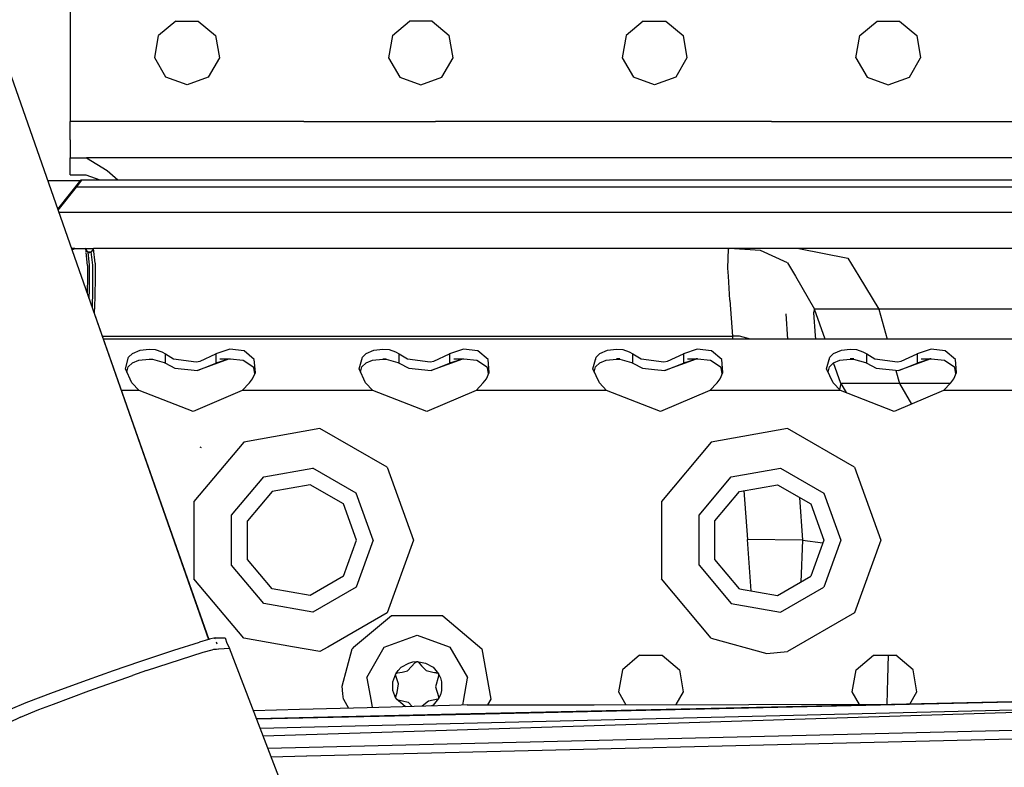
# Model space of a CAD drawing. Units: millimetres. Extents: x 977 to 8610, y -1577 to 1776.
# Drawn here: x 2812 to 2946, y 1032 to 1134 of the extents above; entities that cross this region are included whole.
import ezdxf

# ---------------------------------------------------------------- set-up
doc = ezdxf.new("R2010")
doc.units = ezdxf.units.MM
doc.layers.add('TFR-TRI', color=7, linetype='CONTINUOUS', true_color=0xffffff)

msp = doc.modelspace()

# ---------------------------------------------------------------- linework, layer by layer
at = {"layer": 'TFR-TRI', "color": 18, "linetype": 'CONTINUOUS'}
for p, q in [((2797.436524, 1163.639753), (2820.057373, 1099.162702)), ((2797.436524, 1163.639753), (2820.061768, 1099.162702)), ((2797.436524, 1163.639753), (2820.057373, 1099.162702)), ((2818.548828, 1149.858991), (2818.548828, 1120.359235)), ((2833.009766, 1134.087751), (2830.651612, 1132.109235)), ((2833.009766, 1134.087751), (2836.087891, 1134.087751)), ((2836.087891, 1134.087751), (2838.445801, 1132.109235)), ((2862.651612, 1132.109235), (2865.009522, 1134.087751)), ((2868.087891, 1134.087751), (2865.009522, 1134.087751)), ((2868.087891, 1134.087751), (2870.446045, 1132.109235)), ((2897.009766, 1134.087751), (2894.651612, 1132.109235)), ((2897.009766, 1134.087751), (2900.087891, 1134.087751)), ((2900.087891, 1134.087751), (2902.445801, 1132.109235)), ((2926.651612, 1132.109235), (2929.009766, 1134.087751)), ((2929.009766, 1134.087751), (2932.087891, 1134.087751)), ((2932.087891, 1134.087751), (2934.445801, 1132.109235)), ((2830.117188, 1129.077741), (2830.651612, 1132.109235)), ((2838.445801, 1132.109235), (2838.980469, 1129.077741)), ((2862.651612, 1132.109235), (2862.116944, 1129.077741)), ((2870.980469, 1129.077741), (2870.446045, 1132.109235)), ((2894.651612, 1132.109235), (2894.116944, 1129.077741)), ((2902.445801, 1132.109235), (2902.980225, 1129.077741)), ((2926.117188, 1129.077741), (2926.651612, 1132.109235)), ((2934.445801, 1132.109235), (2934.980469, 1129.077741)), ((2831.65625, 1126.411969), (2830.117188, 1129.077741)), ((2838.980469, 1129.077741), (2837.441162, 1126.411969)), ((2862.116944, 1129.077741), (2863.65625, 1126.411969)), ((2869.441162, 1126.411969), (2870.980469, 1129.077741)), ((2894.116944, 1129.077741), (2895.656006, 1126.411969)), ((2902.980225, 1129.077741), (2901.441407, 1126.411969)), ((2926.117188, 1129.077741), (2927.65625, 1126.411969)), ((2933.441407, 1126.411969), (2934.980469, 1129.077741)), ((2834.548828, 1125.359235), (2831.65625, 1126.411969)), ((2837.441162, 1126.411969), (2834.548828, 1125.359235)), ((2863.65625, 1126.411969), (2866.548828, 1125.359235)), ((2866.548828, 1125.359235), (2869.441162, 1126.411969)), ((2898.548828, 1125.359235), (2895.656006, 1126.411969)), ((2901.441407, 1126.411969), (2898.548828, 1125.359235)), ((2927.65625, 1126.411969), (2930.548584, 1125.359235)), ((2930.548584, 1125.359235), (2933.441407, 1126.411969)), ((2818.548828, 1117.858991), (2818.548828, 1120.359235)), ((2832.548828, 1120.359235), (2818.548828, 1120.359235)), ((2832.548828, 1120.359235), (2818.548828, 1120.359235)), ((2850.548828, 1120.359235), (2832.548828, 1120.359235)), ((2850.548828, 1120.359235), (2832.548828, 1120.359235)), ((2850.548828, 1120.359235), (2868.548828, 1120.359235)), ((2850.548828, 1120.359235), (2868.548828, 1120.359235)), ((2882.548828, 1120.359235), (2868.548828, 1120.359235)), ((2882.548828, 1120.359235), (2868.548828, 1120.359235)), ((2914.548828, 1120.359235), (2882.548828, 1120.359235)), ((2914.548828, 1120.359235), (2882.548828, 1120.359235)), ((2914.548828, 1120.359235), (2932.548828, 1120.359235)), ((2914.548828, 1120.359235), (2932.548828, 1120.359235)), ((2932.548828, 1120.359235), (2960.548584, 1120.359235)), ((2932.548828, 1120.359235), (2960.548584, 1120.359235)), ((2818.548828, 1117.858991), (2818.548828, 1116.028913)), ((2818.548828, 1116.028913), (2818.548828, 1115.359235)), ((2818.643067, 1115.359235), (2818.548828, 1115.359235)), ((2818.548828, 1114.828229), (2818.548828, 1115.359235)), ((2818.548828, 1115.359235), (2818.643067, 1115.359235)), ((2818.548828, 1113.059186), (2818.548828, 1114.828229)), ((2818.643067, 1115.359235), (2820.789307, 1115.359235)), ((2820.789307, 1115.359235), (2823.623535, 1113.624616)), ((2820.789307, 1115.359235), (2823.623535, 1113.624616)), ((3584.308106, 1115.359235), (2820.789307, 1115.359235)), ((2823.623535, 1113.624616), (2825.069825, 1112.37486)), ((2823.623535, 1113.624616), (2825.069825, 1112.37486)), ((2820.057862, 1112.253766), (2815.468018, 1112.253766)), ((2816.84375, 1108.332868), (2820.057617, 1112.37486)), ((2818.548828, 1113.059186), (2819.78711, 1113.059186)), ((2819.387696, 1111.375104), (2819.996582, 1112.15611)), ((2819.387696, 1111.375104), (2819.996582, 1112.15611)), ((2819.78711, 1113.059186), (2820.70752, 1113.059186)), ((2819.996582, 1112.15611), (2820.150391, 1112.37486)), ((2819.996582, 1112.15611), (2820.150391, 1112.37486)), ((2820.057617, 1112.37486), (2820.149903, 1112.37486)), ((2820.149903, 1112.37486), (2820.150391, 1112.37486)), ((2820.149903, 1112.37486), (2820.150391, 1112.37486)), ((2820.149903, 1112.37486), (3201.06836, 1112.37486)), ((2820.70752, 1113.059186), (2822.623291, 1112.37486)), ((2816.88208, 1108.223737), (2819.387696, 1111.375104)), ((2816.88208, 1108.223737), (2819.387696, 1111.375104)), ((3201.068116, 1111.375104), (2819.387696, 1111.375104)), ((3201.068116, 1111.375104), (2819.387696, 1111.375104)), ((2816.974121, 1107.961774), (3201.068116, 1107.961774)), ((2816.974121, 1107.961774), (3201.068116, 1107.961774)), ((2818.728272, 1102.962506), (2821.752442, 1102.963239)), ((2819.199219, 1102.956647), (2818.730225, 1102.956647)), ((2818.972168, 1102.858014), (2818.789795, 1102.786969)), ((2818.793946, 1102.775251), (2818.972168, 1102.858014)), ((2818.972168, 1102.858014), (2818.796631, 1102.767682)), ((2819.199219, 1102.956647), (2818.972168, 1102.858014)), ((2820.670166, 1102.956647), (2818.972168, 1102.858014)), ((2820.670166, 1102.956647), (2818.972168, 1102.858014)), ((2818.988526, 1102.858747), (2819.199219, 1102.956647)), ((2819.199219, 1102.956647), (2820.670166, 1102.956647)), ((2820.713623, 1102.534772), (2820.670166, 1102.956647)), ((2820.797852, 1102.758161), (2820.670166, 1102.956647)), ((2820.713623, 1102.534772), (2820.670166, 1102.956647)), ((2820.925537, 1102.559186), (2820.797852, 1102.758161)), ((2821.58252, 1102.748883), (2821.412598, 1102.535016)), ((2821.58252, 1102.748883), (2821.412598, 1102.535016)), ((2821.752442, 1102.963239), (2821.58252, 1102.748883)), ((2821.752442, 1102.963239), (2821.58252, 1102.748883)), ((2821.960938, 1100.961286), (2821.752442, 1102.963239)), ((2821.960938, 1100.961286), (2821.752442, 1102.963239)), ((2865.26416, 1102.963239), (2821.752442, 1102.963239)), ((2908.775879, 1102.963239), (2865.26416, 1102.963239)), ((2908.592774, 1100.285016), (2908.681397, 1102.93443)), ((2908.592774, 1100.285016), (2908.681397, 1102.93443)), ((2908.681397, 1102.93443), (2908.775879, 1102.963239)), ((2908.681397, 1102.93443), (2908.775879, 1102.963239)), ((2913.047364, 1102.681501), (2908.775879, 1102.963239)), ((2913.535645, 1102.962506), (2908.775879, 1102.963239)), ((2913.047364, 1102.681501), (2908.775879, 1102.963239)), ((2916.751709, 1101.012067), (2913.047364, 1102.681501)), ((2916.751709, 1101.012067), (2913.047364, 1102.681501)), ((2918.29541, 1102.962018), (2913.535645, 1102.962506)), ((2925.355713, 1102.962018), (2918.29541, 1102.962018)), ((2918.29541, 1102.962018), (2925.020752, 1101.660016)), ((2918.29541, 1102.962018), (2925.020752, 1101.660016)), ((2943.694825, 1102.962018), (2925.355713, 1102.962018)), ((2949.496582, 1102.962018), (2943.694825, 1102.962018)), ((2820.908203, 1100.657575), (2820.724854, 1102.428571)), ((2820.908203, 1100.657575), (2820.724854, 1102.428571)), ((2820.925537, 1102.559186), (2820.928467, 1102.534772)), ((2820.925537, 1102.559186), (2820.928467, 1102.534772)), ((2820.925537, 1102.559186), (2821.074463, 1102.452985)), ((2820.941407, 1102.428571), (2821.14917, 1100.722028)), ((2820.941407, 1102.428571), (2821.14917, 1100.722028)), ((2820.959717, 1102.534772), (2821.412598, 1102.535016)), ((2820.959717, 1102.534772), (2821.412598, 1102.535016)), ((2821.064942, 1102.455671), (2821.069825, 1102.45445)), ((2821.2417, 1102.428571), (2821.064942, 1102.455671)), ((2821.069825, 1102.45445), (2821.072022, 1102.453717)), ((2821.072022, 1102.453717), (2821.073242, 1102.453229)), ((2821.073242, 1102.453229), (2821.074463, 1102.452985)), ((2821.09961, 1102.428571), (2821.2417, 1102.428571)), ((2821.2417, 1102.428571), (2821.299561, 1102.44737)), ((2821.2417, 1102.428571), (2821.299561, 1102.44737)), ((2821.412598, 1102.535016), (2821.299561, 1102.44737)), ((2821.412598, 1102.535016), (2821.299561, 1102.44737)), ((2821.640137, 1100.70445), (2821.412598, 1102.535016)), ((2821.640137, 1100.70445), (2821.412598, 1102.535016)), ((2925.020752, 1101.660016), (2926.536621, 1099.161725)), ((2925.020752, 1101.660016), (2926.536621, 1099.161725)), ((2820.908203, 1100.657575), (2820.89795, 1099.162946)), ((2820.908203, 1100.657575), (2820.89795, 1099.162946)), ((2821.14917, 1100.722028), (2821.155518, 1100.011335)), ((2821.14917, 1100.722028), (2821.155518, 1100.011335)), ((2821.155518, 1100.011335), (2821.150147, 1099.162946)), ((2821.155518, 1100.011335), (2821.150147, 1099.162946)), ((2821.638428, 1099.162946), (2821.640137, 1100.70445)), ((2821.638428, 1099.162946), (2821.640137, 1100.70445)), ((2821.960938, 1100.961286), (2821.957276, 1099.670026)), ((2821.960938, 1100.961286), (2821.957276, 1099.670026)), ((2908.657715, 1099.162946), (2908.592774, 1100.285016)), ((2908.657715, 1099.162946), (2908.592774, 1100.285016)), ((2916.751709, 1101.012067), (2917.830567, 1099.161969)), ((2916.751709, 1101.012067), (2917.830567, 1099.161969)), ((2820.057373, 1099.162702), (2837.49878, 1049.449811)), ((2820.057373, 1099.162702), (2837.49878, 1049.449811)), ((2820.061768, 1099.162702), (2837.505371, 1049.451764)), ((2820.89795, 1099.162946), (2820.882325, 1096.824079)), ((2820.89795, 1099.162946), (2820.882325, 1096.824079)), ((2821.150147, 1099.162946), (2821.138428, 1097.314557)), ((2821.150147, 1099.162946), (2821.138428, 1097.314557)), ((2821.636231, 1097.295758), (2821.638428, 1099.162946)), ((2821.636231, 1097.295758), (2821.638428, 1099.162946)), ((2821.948975, 1099.161725), (2821.900635, 1096.245221)), ((2821.948975, 1099.161725), (2821.900635, 1096.245221)), ((2821.957276, 1099.670026), (2821.948975, 1099.162946)), ((2821.957276, 1099.670026), (2821.948975, 1099.162946)), ((2908.845459, 1095.914411), (2908.657715, 1099.161725)), ((2908.845459, 1095.914411), (2908.657715, 1099.161725)), ((2917.830567, 1099.161725), (2920.46045, 1094.65196)), ((2917.830567, 1099.161725), (2920.46045, 1094.65196)), ((2926.536621, 1099.161725), (2929.273682, 1094.651471)), ((2926.536621, 1099.161725), (2929.273682, 1094.651471)), ((2821.138428, 1097.314557), (2821.114991, 1096.16026)), ((2821.138428, 1097.314557), (2821.114991, 1096.16026)), ((2821.587403, 1094.815046), (2821.636231, 1097.295758)), ((2821.587403, 1094.815046), (2821.636231, 1097.295758)), ((2821.900635, 1096.245221), (2821.849854, 1094.06651)), ((2821.900635, 1096.245221), (2821.849854, 1094.06651)), ((2908.845459, 1095.914411), (2909.204346, 1090.962995)), ((2908.845459, 1095.914411), (2909.204346, 1090.962995)), ((2920.46045, 1094.65196), (2920.325196, 1094.140485)), ((2920.46045, 1094.65196), (2920.325196, 1094.140485)), ((2924.867188, 1094.65196), (2920.46045, 1094.65196)), ((2921.91211, 1090.551374), (2920.46045, 1094.65196)), ((2921.91211, 1090.551374), (2920.46045, 1094.65196)), ((2924.867188, 1094.65196), (2920.46045, 1094.65196)), ((2929.273682, 1094.651471), (2924.867188, 1094.65196)), ((2929.273682, 1094.651471), (2924.867188, 1094.65196)), ((2929.273682, 1094.651471), (2930.413819, 1090.551374)), ((2930.11792, 1094.651471), (2929.273682, 1094.651471)), ((2929.273682, 1094.651471), (2930.413819, 1090.551374)), ((2930.11792, 1094.651471), (2929.273682, 1094.651471)), ((2933.676026, 1094.651471), (2930.11792, 1094.651471)), ((2933.676026, 1094.651471), (2930.11792, 1094.651471)), ((2943.462403, 1094.651471), (2933.676026, 1094.651471)), ((2943.462403, 1094.651471), (2933.676026, 1094.651471)), ((2949.519776, 1094.651471), (2943.462403, 1094.651471)), ((2949.519776, 1094.651471), (2943.462403, 1094.651471)), ((2916.804688, 1090.551374), (2916.576905, 1094.017926)), ((2916.804688, 1090.551374), (2916.576905, 1094.017926)), ((2920.325196, 1094.140485), (2920.557373, 1091.061872)), ((2920.325196, 1094.140485), (2920.557373, 1091.061872)), ((2822.938721, 1090.962995), (2893.969239, 1090.962995)), ((2822.938721, 1090.962995), (2893.969239, 1090.962995)), ((2894.381104, 1090.551374), (2823.083252, 1090.551374)), ((2893.969239, 1090.962995), (2909.204346, 1090.962995)), ((2893.969239, 1090.962995), (2909.204346, 1090.962995)), ((3586.046875, 1090.551374), (2894.381104, 1090.551374)), ((2910.193848, 1090.959577), (2909.204346, 1090.962995)), ((2909.204346, 1090.962995), (2909.234864, 1090.551374)), ((2910.193848, 1090.959577), (2909.204346, 1090.962995)), ((2909.204346, 1090.962995), (2909.234864, 1090.551374)), ((2911.703614, 1090.551374), (2910.193848, 1090.959577)), ((2911.703614, 1090.551374), (2910.193848, 1090.959577)), ((2920.557373, 1091.061872), (2920.598633, 1090.551374)), ((2920.557373, 1091.061872), (2920.598633, 1090.551374)), ((2828.125, 1089.064557), (2829.346924, 1089.2086)), ((2828.125, 1089.064557), (2829.346924, 1089.2086)), ((2829.346924, 1089.2086), (2830.19751, 1089.123883)), ((2829.346924, 1089.2086), (2830.19751, 1089.123883)), ((2860.125, 1089.064557), (2861.346924, 1089.2086)), ((2860.125, 1089.064557), (2861.346924, 1089.2086)), ((2861.346924, 1089.2086), (2862.197754, 1089.123883)), ((2861.346924, 1089.2086), (2862.197754, 1089.123883)), ((2892.125, 1089.064557), (2893.34668, 1089.2086)), ((2892.125, 1089.064557), (2893.34668, 1089.2086)), ((2893.34668, 1089.2086), (2894.19751, 1089.123883)), ((2893.34668, 1089.2086), (2894.19751, 1089.123883)), ((2924.124756, 1089.064557), (2925.346924, 1089.2086)), ((2924.124756, 1089.064557), (2925.346924, 1089.2086)), ((2925.346924, 1089.2086), (2926.19751, 1089.123883)), ((2925.346924, 1089.2086), (2926.19751, 1089.123883)), ((2826.104981, 1086.478131), (2826.549073, 1088.105817)), ((2826.104981, 1086.478131), (2826.549073, 1088.105817)), ((2826.549073, 1088.105817), (2827.06958, 1088.594587)), ((2826.549073, 1088.105817), (2827.06958, 1088.594587)), ((2827.06958, 1088.594587), (2828.125, 1089.064557)), ((2827.06958, 1088.594587), (2828.125, 1089.064557)), ((2830.19751, 1089.123883), (2831.085205, 1088.841413)), ((2830.19751, 1089.123883), (2831.085205, 1088.841413)), ((2831.085205, 1088.841413), (2831.594239, 1088.537213)), ((2831.085205, 1088.841413), (2831.594239, 1088.537213)), ((2831.594239, 1088.537213), (2832.705323, 1087.88609)), ((2831.594239, 1087.255963), (2831.594239, 1088.537213)), ((2831.594239, 1088.537213), (2832.705323, 1087.88609)), ((2831.594239, 1087.255963), (2831.594239, 1088.537213)), ((2832.705323, 1087.88609), (2835.81128, 1087.439557)), ((2832.705323, 1087.88609), (2835.81128, 1087.439557)), ((2836.318848, 1087.53111), (2838.499756, 1088.537213)), ((2836.318848, 1087.53111), (2838.499756, 1088.537213)), ((2840.402588, 1089.192731), (2838.499756, 1088.537213)), ((2840.402588, 1089.192731), (2838.499756, 1088.537213)), ((2838.499756, 1088.537213), (2838.499756, 1087.255963)), ((2838.499756, 1088.537213), (2838.499756, 1087.255963)), ((2842.353028, 1088.943219), (2840.402588, 1089.192731)), ((2842.353028, 1088.943219), (2840.402588, 1089.192731)), ((2843.751465, 1087.785016), (2842.353028, 1088.943219)), ((2843.751465, 1087.785016), (2842.353028, 1088.943219)), ((2858.104981, 1086.478131), (2858.549073, 1088.105817)), ((2858.104981, 1086.478131), (2858.549073, 1088.105817)), ((2858.549073, 1088.105817), (2859.069336, 1088.594587)), ((2858.549073, 1088.105817), (2859.069336, 1088.594587)), ((2859.069336, 1088.594587), (2860.125, 1089.064557)), ((2859.069336, 1088.594587), (2860.125, 1089.064557)), ((2862.197754, 1089.123883), (2863.085205, 1088.841413)), ((2862.197754, 1089.123883), (2863.085205, 1088.841413)), ((2863.085205, 1088.841413), (2863.594239, 1088.537213)), ((2863.085205, 1088.841413), (2863.594239, 1088.537213)), ((2863.594239, 1088.537213), (2864.705078, 1087.88609)), ((2863.594239, 1087.255963), (2863.594239, 1088.537213)), ((2863.594239, 1088.537213), (2864.705078, 1087.88609)), ((2863.594239, 1087.255963), (2863.594239, 1088.537213)), ((2864.705078, 1087.88609), (2867.811524, 1087.439557)), ((2864.705078, 1087.88609), (2867.811524, 1087.439557)), ((2868.318848, 1087.53111), (2870.499756, 1088.537213)), ((2868.318848, 1087.53111), (2870.499756, 1088.537213)), ((2872.402344, 1089.192731), (2870.499756, 1088.537213)), ((2872.402344, 1089.192731), (2870.499756, 1088.537213)), ((2870.499756, 1088.537213), (2870.499756, 1087.255963)), ((2870.499756, 1088.537213), (2870.499756, 1087.255963)), ((2874.353028, 1088.943219), (2872.402344, 1089.192731)), ((2874.353028, 1088.943219), (2872.402344, 1089.192731)), ((2875.751465, 1087.785016), (2874.353028, 1088.943219)), ((2875.751465, 1087.785016), (2874.353028, 1088.943219)), ((2890.104737, 1086.478131), (2890.549317, 1088.105817)), ((2890.104737, 1086.478131), (2890.549317, 1088.105817)), ((2890.549317, 1088.105817), (2891.069336, 1088.594587)), ((2890.549317, 1088.105817), (2891.069336, 1088.594587)), ((2891.069336, 1088.594587), (2892.125, 1089.064557)), ((2891.069336, 1088.594587), (2892.125, 1089.064557)), ((2894.19751, 1089.123883), (2895.08545, 1088.841413)), ((2894.19751, 1089.123883), (2895.08545, 1088.841413)), ((2895.08545, 1088.841413), (2895.593994, 1088.537213)), ((2895.08545, 1088.841413), (2895.593994, 1088.537213)), ((2895.593994, 1087.255963), (2895.593994, 1088.537213)), ((2895.593994, 1088.537213), (2896.705323, 1087.88609)), ((2895.593994, 1088.537213), (2896.705323, 1087.88609)), ((2895.593994, 1087.255963), (2895.593994, 1088.537213)), ((2896.705323, 1087.88609), (2899.81128, 1087.439557)), ((2896.705323, 1087.88609), (2899.81128, 1087.439557)), ((2900.318848, 1087.53111), (2902.499756, 1088.537213)), ((2900.318848, 1087.53111), (2902.499756, 1088.537213)), ((2904.402344, 1089.192731), (2902.499756, 1088.537213)), ((2904.402344, 1089.192731), (2902.499756, 1088.537213)), ((2902.499756, 1088.537213), (2902.499756, 1087.255963)), ((2902.499756, 1088.537213), (2902.499756, 1087.255963)), ((2904.434082, 1087.85069), (2904.245362, 1087.85069)), ((2906.352783, 1088.943219), (2904.402344, 1089.192731)), ((2906.352783, 1088.943219), (2904.402344, 1089.192731)), ((2907.751221, 1087.785016), (2906.352783, 1088.943219)), ((2907.751221, 1087.785016), (2906.352783, 1088.943219)), ((2922.104737, 1086.478131), (2922.549073, 1088.105817)), ((2922.104737, 1086.478131), (2922.549073, 1088.105817)), ((2922.536621, 1087.858258), (2922.48169, 1087.858258)), ((2922.536866, 1087.861432), (2922.482422, 1087.861432)), ((2922.549073, 1088.105817), (2923.06958, 1088.594587)), ((2922.549073, 1088.105817), (2923.06958, 1088.594587)), ((2923.06958, 1088.594587), (2924.124756, 1089.064557)), ((2923.06958, 1088.594587), (2924.124756, 1089.064557)), ((2925.818116, 1087.863385), (2925.341553, 1087.863141)), ((2925.817139, 1087.860212), (2925.341553, 1087.859967)), ((2926.19751, 1089.123883), (2927.08545, 1088.841413)), ((2926.19751, 1089.123883), (2927.08545, 1088.841413)), ((2927.08545, 1088.841413), (2927.594239, 1088.537213)), ((2927.08545, 1088.841413), (2927.594239, 1088.537213)), ((2927.594239, 1087.255963), (2927.594239, 1088.537213)), ((2927.594239, 1087.255963), (2927.594239, 1088.537213)), ((2927.594239, 1088.537213), (2928.705323, 1087.88609)), ((2927.594239, 1088.537213), (2928.705323, 1087.88609)), ((2928.705323, 1087.88609), (2931.81128, 1087.439557)), ((2928.705323, 1087.88609), (2931.81128, 1087.439557)), ((2932.318848, 1087.53111), (2934.499756, 1088.537213)), ((2932.318848, 1087.53111), (2934.499756, 1088.537213)), ((2936.402588, 1089.192731), (2934.499756, 1088.537213)), ((2936.402588, 1089.192731), (2934.499756, 1088.537213)), ((2934.499756, 1088.537213), (2934.499756, 1087.255963)), ((2934.499756, 1088.537213), (2934.499756, 1087.255963)), ((2936.433838, 1087.866559), (2936.247071, 1087.866315)), ((2936.433594, 1087.869489), (2936.247559, 1087.869489)), ((2938.352783, 1088.943219), (2936.402588, 1089.192731)), ((2938.352783, 1088.943219), (2936.402588, 1089.192731)), ((2939.751465, 1087.785016), (2938.352783, 1088.943219)), ((2939.751465, 1087.785016), (2938.352783, 1088.943219)), ((2826.302002, 1086.05235), (2826.481446, 1086.775006)), ((2826.481446, 1086.775006), (2827.071533, 1087.30821)), ((2827.071533, 1087.30821), (2827.925537, 1087.661725)), ((2827.925537, 1087.661725), (2829.341309, 1087.82359)), ((2829.341309, 1087.82359), (2829.800293, 1087.803327)), ((2829.800293, 1087.803327), (2831.40918, 1087.369001)), ((2831.40918, 1087.369001), (2831.594239, 1087.255963)), ((2831.594239, 1087.255963), (2832.887696, 1086.581159)), ((2832.887696, 1086.581159), (2835.973389, 1086.249372)), ((2835.81128, 1087.439557), (2836.318848, 1087.53111)), ((2835.81128, 1087.439557), (2836.318848, 1087.53111)), ((2840.239258, 1087.798444), (2835.973389, 1086.249372)), ((2835.973389, 1086.249372), (2838.499756, 1087.255963)), ((2835.973389, 1086.249372), (2838.499756, 1087.255963)), ((2840.239258, 1087.798444), (2838.499756, 1087.255963)), ((2840.239258, 1087.798444), (2838.499756, 1087.255963)), ((2840.471924, 1087.809674), (2839.042969, 1087.808698)), ((2840.435059, 1087.813092), (2839.045899, 1087.811872)), ((2840.435059, 1087.813092), (2840.239258, 1087.798444)), ((2842.232422, 1087.644391), (2840.435059, 1087.813092)), ((2843.675049, 1086.685163), (2842.232422, 1087.644391)), ((2843.813233, 1085.798444), (2843.675049, 1086.685163)), ((2843.901367, 1086.002057), (2843.751465, 1087.785016)), ((2843.901367, 1086.002057), (2843.751465, 1087.785016)), ((2858.302002, 1086.052594), (2858.481446, 1086.775006)), ((2858.534424, 1087.820417), (2858.471436, 1087.820417)), ((2858.534668, 1087.823835), (2858.472168, 1087.823835)), ((2858.481446, 1086.775006), (2859.071533, 1087.30821)), ((2859.071533, 1087.30821), (2859.925537, 1087.661725)), ((2859.925537, 1087.661725), (2861.341553, 1087.82359)), ((2861.805908, 1087.82237), (2861.327637, 1087.821881)), ((2861.806885, 1087.825788), (2861.341553, 1087.825544)), ((2861.341553, 1087.82359), (2861.800293, 1087.803327)), ((2861.800293, 1087.803327), (2863.40918, 1087.369001)), ((2863.40918, 1087.369001), (2863.594239, 1087.255963)), ((2863.594239, 1087.255963), (2864.887696, 1086.581159)), ((2864.887696, 1086.581159), (2867.973145, 1086.249372)), ((2867.811524, 1087.439557), (2868.318848, 1087.53111)), ((2867.811524, 1087.439557), (2868.318848, 1087.53111)), ((2872.239258, 1087.798444), (2867.973145, 1086.249372)), ((2867.973145, 1086.249372), (2870.499756, 1087.255963)), ((2867.973145, 1086.249372), (2870.499756, 1087.255963)), ((2872.239258, 1087.798444), (2870.499756, 1087.255963)), ((2872.239258, 1087.798444), (2870.499756, 1087.255963)), ((2872.434326, 1087.828473), (2871.061524, 1087.827741)), ((2872.434326, 1087.831891), (2871.064942, 1087.831159)), ((2872.434815, 1087.813092), (2872.239258, 1087.798444)), ((2874.232666, 1087.644391), (2872.434815, 1087.813092)), ((2875.675049, 1086.685163), (2874.232666, 1087.644391)), ((2875.813233, 1085.798444), (2875.675049, 1086.685163)), ((2875.901367, 1086.002057), (2875.751465, 1087.785016)), ((2875.901367, 1086.002057), (2875.751465, 1087.785016)), ((2890.302246, 1086.052106), (2890.481446, 1086.775006)), ((2890.535645, 1087.83946), (2890.476319, 1087.839215)), ((2890.535889, 1087.842633), (2890.477295, 1087.842633)), ((2890.481446, 1086.775006), (2891.071533, 1087.30821)), ((2891.071533, 1087.30821), (2891.925537, 1087.661725)), ((2891.925537, 1087.661725), (2893.341309, 1087.82359)), ((2893.78711, 1087.844587), (2893.341309, 1087.844342)), ((2893.787842, 1087.841169), (2893.341309, 1087.840924)), ((2893.341309, 1087.82359), (2893.800049, 1087.803327)), ((2893.800049, 1087.803327), (2895.409424, 1087.369001)), ((2895.409424, 1087.369001), (2895.593994, 1087.255963)), ((2895.593994, 1087.255963), (2896.887696, 1086.581159)), ((2896.887696, 1086.581159), (2898.527588, 1086.404889)), ((2899.81128, 1087.439557), (2900.318848, 1087.53111)), ((2899.81128, 1087.439557), (2900.318848, 1087.53111)), ((2904.239014, 1087.798444), (2899.973389, 1086.249372)), ((2899.973389, 1086.249372), (2902.499756, 1087.255963)), ((2899.973389, 1086.249372), (2902.499756, 1087.255963)), ((2904.239014, 1087.798444), (2902.499756, 1087.255963)), ((2904.239014, 1087.798444), (2902.499756, 1087.255963)), ((2904.465576, 1087.810163), (2903.043701, 1087.80943)), ((2904.435059, 1087.813092), (2903.045899, 1087.811872)), ((2904.435059, 1087.813092), (2904.239014, 1087.798444)), ((2904.434082, 1087.847516), (2904.244873, 1087.847272)), ((2906.232422, 1087.644391), (2904.435059, 1087.813092)), ((2907.675049, 1086.685163), (2906.232422, 1087.644391)), ((2907.813233, 1085.7982), (2907.675049, 1086.685163)), ((2907.901367, 1086.002057), (2907.751221, 1087.785016)), ((2907.901367, 1086.002057), (2907.751221, 1087.785016)), ((2922.302002, 1086.052106), (2922.481446, 1086.775006)), ((2922.534912, 1087.821881), (2922.47168, 1087.821881)), ((2922.534912, 1087.824811), (2922.472412, 1087.824811)), ((2922.481446, 1086.775006), (2923.071533, 1087.30821)), ((2924.053223, 1084.503034), (2923.062744, 1087.300397)), ((2924.053223, 1084.503034), (2923.062744, 1087.300397)), ((2923.071533, 1087.30821), (2923.925537, 1087.661725)), ((2923.925537, 1087.661725), (2925.341309, 1087.82359)), ((2925.807129, 1087.826764), (2925.341309, 1087.826764)), ((2925.806397, 1087.824079), (2925.341309, 1087.823835)), ((2925.341309, 1087.82359), (2925.800049, 1087.803327)), ((2925.800049, 1087.803327), (2927.40918, 1087.369001)), ((2927.40918, 1087.369001), (2927.594239, 1087.255963)), ((2927.594239, 1087.255963), (2928.887451, 1086.581159)), ((2928.887451, 1086.581159), (2931.973389, 1086.249372)), ((2931.81128, 1087.439557), (2932.318848, 1087.53111)), ((2931.81128, 1087.439557), (2932.318848, 1087.53111)), ((2936.239258, 1087.798444), (2931.973389, 1086.249372)), ((2931.973389, 1086.249372), (2934.499756, 1087.255963)), ((2931.973389, 1086.249372), (2934.499756, 1087.255963)), ((2936.239258, 1087.798444), (2934.499756, 1087.255963)), ((2936.239258, 1087.798444), (2934.499756, 1087.255963)), ((2936.434571, 1087.830915), (2935.063721, 1087.830182)), ((2936.434326, 1087.8336), (2935.066407, 1087.832868)), ((2936.435059, 1087.813092), (2936.239258, 1087.798444)), ((2938.232422, 1087.644391), (2936.435059, 1087.813092)), ((2939.675049, 1086.685163), (2938.232422, 1087.644391)), ((2939.813233, 1085.7982), (2939.675049, 1086.685163)), ((2939.901612, 1086.002057), (2939.751465, 1087.785016)), ((2939.901612, 1086.002057), (2939.751465, 1087.785016)), ((2826.990235, 1084.565778), (2826.104981, 1086.478131)), ((2843.521729, 1085.125348), (2843.901367, 1086.002057)), ((2858.990479, 1084.565778), (2858.104981, 1086.478131)), ((2875.521729, 1085.125348), (2875.901367, 1086.002057)), ((2890.990479, 1084.565778), (2890.104737, 1086.478131)), ((2898.527588, 1086.404889), (2899.973389, 1086.249372)), ((2907.521729, 1085.125348), (2907.901367, 1086.002057)), ((2922.990235, 1084.565778), (2922.104737, 1086.478131)), ((2931.599121, 1086.289655), (2932.095948, 1084.502546)), ((2931.599121, 1086.289655), (2932.095948, 1084.502546)), ((2939.521485, 1085.125348), (2939.901612, 1086.002057)), ((2827.988282, 1083.551374), (2826.990235, 1084.565778)), ((2842.105713, 1083.551374), (2843.10376, 1084.565778)), ((2843.10376, 1084.565778), (2843.521729, 1085.125348)), ((2859.988526, 1083.551374), (2858.990479, 1084.565778)), ((2874.105713, 1083.551374), (2875.103516, 1084.565778)), ((2875.103516, 1084.565778), (2875.521729, 1085.125348)), ((2891.988526, 1083.551374), (2890.990479, 1084.565778)), ((2906.105469, 1083.551374), (2907.103516, 1084.565778)), ((2907.103516, 1084.565778), (2907.521729, 1085.125348)), ((2923.988282, 1083.551374), (2922.990235, 1084.565778)), ((2924.053223, 1084.503034), (2923.876953, 1083.664655)), ((2924.053223, 1084.503034), (2923.876953, 1083.664655)), ((2928.073975, 1084.503034), (2924.053223, 1084.503034)), ((2924.053223, 1084.503034), (2924.786133, 1083.239118)), ((2928.073975, 1084.503034), (2924.053223, 1084.503034)), ((2924.053223, 1084.503034), (2924.786133, 1083.239118)), ((2932.095948, 1084.502546), (2928.073975, 1084.503034)), ((2932.095948, 1084.502546), (2928.073975, 1084.503034)), ((2932.841553, 1084.502546), (2932.095948, 1084.502546)), ((2932.095948, 1084.502546), (2933.740235, 1081.682965)), ((2932.841553, 1084.502546), (2932.095948, 1084.502546)), ((2932.095948, 1084.502546), (2933.740235, 1081.682965)), ((2936.589112, 1084.502546), (2932.841553, 1084.502546)), ((2936.589112, 1084.502546), (2932.841553, 1084.502546)), ((2939.04126, 1084.502546), (2936.589112, 1084.502546)), ((2939.04126, 1084.502546), (2936.589112, 1084.502546)), ((2938.105713, 1083.551374), (2939.103516, 1084.565778)), ((2939.103516, 1084.565778), (2939.521485, 1085.125348)), ((2827.988282, 1083.551374), (2825.539551, 1083.551374)), ((2827.988282, 1083.551374), (2825.539551, 1083.551374)), ((2835.360596, 1080.664655), (2827.988282, 1083.551374)), ((2842.105713, 1083.551374), (2835.360596, 1080.664655)), ((2859.988526, 1083.551374), (2842.105713, 1083.551374)), ((2859.988526, 1083.551374), (2842.105713, 1083.551374)), ((2867.36084, 1080.664655), (2859.988526, 1083.551374)), ((2874.105713, 1083.551374), (2867.36084, 1080.664655)), ((2891.988526, 1083.551374), (2874.105713, 1083.551374)), ((2891.988526, 1083.551374), (2874.105713, 1083.551374)), ((2899.36084, 1080.664655), (2891.988526, 1083.551374)), ((2906.105469, 1083.551374), (2899.36084, 1080.664655)), ((2923.988282, 1083.551374), (2906.105469, 1083.551374)), ((2923.988282, 1083.551374), (2906.105469, 1083.551374)), ((2931.360596, 1080.664655), (2923.988282, 1083.551374)), ((2938.105713, 1083.551374), (2931.360596, 1080.664655)), ((2955.988526, 1083.551374), (2938.105713, 1083.551374)), ((2955.988526, 1083.551374), (2938.105713, 1083.551374)), ((2852.738526, 1078.315778), (2842.297119, 1076.474713)), ((2852.738526, 1078.315778), (2842.297119, 1076.474713)), ((2861.920655, 1073.014508), (2852.738526, 1078.315778)), ((2861.920655, 1073.014508), (2852.738526, 1078.315778)), ((2916.738526, 1078.315778), (2906.296875, 1076.474713)), ((2916.738526, 1078.315778), (2906.296875, 1076.474713)), ((2925.920655, 1073.014508), (2916.738526, 1078.315778)), ((2925.920655, 1073.014508), (2916.738526, 1078.315778)), ((2842.297119, 1076.474713), (2835.481934, 1068.352643)), ((2842.297119, 1076.474713), (2835.481934, 1068.352643)), ((2836.525147, 1075.702008), (2836.347412, 1075.780622)), ((2906.296875, 1076.474713), (2899.48169, 1068.352643)), ((2906.296875, 1076.474713), (2899.48169, 1068.352643)), ((2840.650147, 1066.47154), (2845.046875, 1071.711774)), ((2840.650147, 1066.47154), (2845.046875, 1071.711774)), ((2845.046875, 1071.711774), (2851.783448, 1072.899518)), ((2845.046875, 1071.711774), (2851.783448, 1072.899518)), ((2857.70752, 1069.479352), (2851.783448, 1072.899518)), ((2857.70752, 1069.479352), (2851.783448, 1072.899518)), ((2861.920655, 1073.014508), (2865.546875, 1063.051374)), ((2861.920655, 1073.014508), (2865.546875, 1063.051374)), ((2904.650391, 1066.47154), (2909.047119, 1071.711774)), ((2904.650391, 1066.47154), (2909.047119, 1071.711774)), ((2909.047119, 1071.711774), (2915.783203, 1072.899518)), ((2909.047119, 1071.711774), (2915.783203, 1072.899518)), ((2915.783203, 1072.899518), (2921.707276, 1069.479352)), ((2915.783203, 1072.899518), (2921.707276, 1069.479352)), ((2925.920655, 1073.014508), (2929.547119, 1063.051374)), ((2925.920655, 1073.014508), (2929.547119, 1063.051374)), ((2851.384033, 1070.634381), (2846.197022, 1069.719831)), ((2855.945557, 1068.000837), (2851.384033, 1070.634381)), ((2910.197022, 1069.719831), (2915.384033, 1070.634381)), ((2915.384033, 1070.634381), (2919.945557, 1068.000837)), ((2846.197022, 1069.719831), (2842.811524, 1065.684919)), ((2860.047119, 1063.051374), (2857.70752, 1069.479352)), ((2860.047119, 1063.051374), (2857.70752, 1069.479352)), ((2906.81128, 1065.684919), (2910.197022, 1069.719831)), ((2910.773926, 1069.821637), (2911.269532, 1063.144147)), ((2910.773926, 1069.821637), (2911.269532, 1063.144147)), ((2921.707276, 1069.479352), (2924.046875, 1063.051374)), ((2921.707276, 1069.479352), (2924.046875, 1063.051374)), ((2835.481934, 1068.352643), (2835.481934, 1057.750104)), ((2835.481934, 1068.352643), (2835.481934, 1057.750104)), ((2857.747071, 1063.051374), (2855.945557, 1068.000837)), ((2899.48169, 1068.352643), (2899.48169, 1057.750104)), ((2899.48169, 1068.352643), (2899.48169, 1057.750104)), ((2918.381592, 1068.903669), (2918.810059, 1063.062604)), ((2918.381592, 1068.903669), (2918.810059, 1063.062604)), ((2919.945557, 1068.000837), (2921.746826, 1063.051374)), ((2840.650147, 1059.630963), (2840.650147, 1066.47154)), ((2840.650147, 1059.630963), (2840.650147, 1066.47154)), ((2904.650391, 1059.630963), (2904.650391, 1066.47154)), ((2904.650391, 1059.630963), (2904.650391, 1066.47154)), ((2842.811524, 1060.417829), (2842.811524, 1065.684919)), ((2906.81128, 1060.417829), (2906.81128, 1065.684919)), ((2855.945557, 1058.101911), (2857.747071, 1063.051374)), ((2860.047119, 1063.051374), (2857.70752, 1056.623395)), ((2860.047119, 1063.051374), (2857.70752, 1056.623395)), ((2865.546875, 1063.051374), (2861.920655, 1053.088239)), ((2865.546875, 1063.051374), (2861.920655, 1053.088239)), ((2911.792481, 1056.101667), (2911.269532, 1063.144147)), ((2918.810059, 1063.062604), (2911.269532, 1063.144147)), ((2911.792481, 1056.101667), (2911.269532, 1063.144147)), ((2918.810059, 1063.062604), (2911.269532, 1063.144147)), ((2918.810059, 1063.062604), (2918.573975, 1057.310163)), ((2918.810059, 1063.062604), (2918.573975, 1057.310163)), ((2918.810059, 1063.062604), (2921.605957, 1062.663922)), ((2918.810059, 1063.062604), (2921.605957, 1062.663922)), ((2921.746826, 1063.051374), (2919.945557, 1058.101911)), ((2924.046875, 1063.051374), (2921.707276, 1056.623395)), ((2924.046875, 1063.051374), (2921.707276, 1056.623395)), ((2929.547119, 1063.051374), (2925.920655, 1053.088239)), ((2929.547119, 1063.051374), (2925.920655, 1053.088239)), ((2845.046875, 1054.390973), (2840.650147, 1059.630963)), ((2845.046875, 1054.390973), (2840.650147, 1059.630963)), ((2846.197022, 1056.382917), (2842.811524, 1060.417829)), ((2904.650391, 1059.630963), (2909.047119, 1054.390973)), ((2904.650391, 1059.630963), (2909.047119, 1054.390973)), ((2910.197022, 1056.382917), (2906.81128, 1060.417829)), ((2842.297119, 1049.628034), (2835.481934, 1057.750104)), ((2842.297119, 1049.628034), (2835.481934, 1057.750104)), ((2855.945557, 1058.101911), (2851.384033, 1055.468366)), ((2906.296875, 1049.628034), (2899.48169, 1057.750104)), ((2906.296875, 1049.628034), (2899.48169, 1057.750104)), ((2915.384033, 1055.468366), (2919.945557, 1058.101911)), ((2851.384033, 1055.468366), (2846.197022, 1056.382917)), ((2857.70752, 1056.623395), (2851.783448, 1053.203229)), ((2857.70752, 1056.623395), (2851.783448, 1053.203229)), ((2910.197022, 1056.382917), (2915.384033, 1055.468366)), ((2915.783203, 1053.203229), (2921.707276, 1056.623395)), ((2915.783203, 1053.203229), (2921.707276, 1056.623395)), ((2851.783448, 1053.203229), (2845.046875, 1054.390973)), ((2851.783448, 1053.203229), (2845.046875, 1054.390973)), ((2909.047119, 1054.390973), (2915.783203, 1053.203229)), ((2909.047119, 1054.390973), (2915.783203, 1053.203229)), ((2861.920655, 1053.088239), (2853.826172, 1048.414655)), ((2861.920655, 1053.088239), (2853.826172, 1048.414655)), ((2925.920655, 1053.088239), (2916.738526, 1047.786725)), ((2925.920655, 1053.088239), (2916.738526, 1047.786725)), ((2862.541504, 1052.68321), (2857.353516, 1048.330182)), ((2869.552735, 1052.68321), (2862.541504, 1052.68321)), ((2869.552735, 1052.68321), (2874.923584, 1048.176374)), ((2832.714844, 1047.976178), (2836.256104, 1049.094587)), ((2837.49878, 1049.449811), (2836.256104, 1049.094587)), ((2837.626465, 1049.486432), (2837.505371, 1049.451764)), ((2838.394532, 1049.659528), (2837.626465, 1049.486432)), ((2838.365479, 1049.556256), (2838.404053, 1049.612409)), ((2838.394532, 1049.659528), (2839.75293, 1049.687604)), ((2838.421875, 1049.561628), (2838.404053, 1049.612409)), ((2838.682617, 1048.813092), (2838.583252, 1049.098737)), ((2839.75293, 1049.687604), (2839.992676, 1048.955671)), ((2839.992676, 1048.955671), (2840.364014, 1048.26402)), ((2848.972657, 1048.451032), (2842.297119, 1049.628034)), ((2848.972657, 1048.451032), (2842.297119, 1049.628034)), ((2861.548828, 1048.411969), (2866.047119, 1050.049176)), ((2861.548828, 1048.411969), (2866.047119, 1050.049176)), ((2866.047119, 1050.049176), (2870.434326, 1048.452253)), ((2866.047119, 1050.049176), (2870.434326, 1048.452253)), ((2906.296875, 1049.628034), (2913.921875, 1047.551862)), ((2906.296875, 1049.628034), (2913.921875, 1047.551862)), ((2828.06128, 1046.420026), (2832.714844, 1047.976178)), ((2829.014893, 1045.202008), (2836.759033, 1047.696637)), ((2829.014893, 1045.202008), (2836.759033, 1047.696637)), ((2836.759033, 1047.696637), (2837.989502, 1048.050885)), ((2836.759033, 1047.696637), (2837.989502, 1048.050885)), ((2837.996094, 1048.052838), (2838.205811, 1048.113385)), ((2837.996094, 1048.052838), (2838.205811, 1048.113385)), ((2838.205811, 1048.113385), (2838.56543, 1048.138288)), ((2838.205811, 1048.113385), (2838.56543, 1048.138288)), ((2838.566407, 1048.138532), (2838.845703, 1048.157819)), ((2838.566407, 1048.138532), (2838.845703, 1048.157819)), ((2838.909424, 1048.162458), (2840.364014, 1048.26402)), ((2838.909424, 1048.162458), (2840.364014, 1048.26402)), ((2847.468994, 1029.686872), (2840.364014, 1048.26402)), ((2852.738526, 1047.786725), (2848.983643, 1048.449079)), ((2852.738526, 1047.786725), (2848.983643, 1048.449079)), ((2853.818848, 1048.410749), (2852.738526, 1047.786725)), ((2853.818848, 1048.410749), (2852.738526, 1047.786725)), ((2855.797119, 1043.051374), (2857.170166, 1048.176374)), ((2857.349854, 1048.327008), (2857.170166, 1048.176374)), ((2859.155518, 1044.266462), (2861.548828, 1048.411969)), ((2859.155518, 1044.266462), (2861.548828, 1048.411969)), ((2870.434571, 1048.452253), (2870.545166, 1048.411969)), ((2870.434571, 1048.452253), (2870.545166, 1048.411969)), ((2870.545166, 1048.411969), (2872.938477, 1044.266462)), ((2870.545166, 1048.411969), (2872.938477, 1044.266462)), ((2874.923584, 1048.176374), (2876.141358, 1041.271588)), ((2913.921875, 1047.551862), (2916.738526, 1047.786725)), ((2913.921875, 1047.551862), (2916.738526, 1047.786725)), ((2824.496338, 1045.188825), (2828.06128, 1046.420026)), ((2863.873291, 1045.64195), (2864.890381, 1046.229108)), ((2863.873291, 1045.64195), (2864.890381, 1046.229108)), ((2864.709229, 1045.170026), (2865.792237, 1046.280378)), ((2864.890381, 1046.229108), (2865.459717, 1046.38194)), ((2864.890381, 1046.229108), (2865.459717, 1046.38194)), ((2865.459717, 1046.38194), (2866.047119, 1046.43321)), ((2865.459717, 1046.38194), (2866.047119, 1046.43321)), ((2865.792237, 1046.280378), (2866.01709, 1046.429059)), ((2866.01709, 1046.429059), (2866.047119, 1046.431256)), ((2866.01709, 1046.429059), (2866.187012, 1046.380963)), ((2866.01709, 1046.429059), (2866.187012, 1046.380963)), ((2866.047119, 1046.43321), (2867.203614, 1046.229108)), ((2866.047119, 1046.43321), (2867.203614, 1046.229108)), ((2866.047119, 1046.431256), (2866.101563, 1046.4232)), ((2866.047119, 1046.431256), (2866.101563, 1046.4232)), ((2866.101563, 1046.4232), (2866.144043, 1046.40611)), ((2866.101563, 1046.4232), (2866.144043, 1046.40611)), ((2866.144043, 1046.40611), (2866.187012, 1046.380963)), ((2866.187012, 1046.380963), (2866.640869, 1045.852887)), ((2867.203614, 1046.229108), (2868.220703, 1045.64195)), ((2867.203614, 1046.229108), (2868.220703, 1045.64195)), ((2896.508057, 1047.279889), (2894.149903, 1045.301374)), ((2896.508057, 1047.279889), (2899.586182, 1047.279889)), ((2899.586182, 1047.279889), (2901.944092, 1045.301374)), ((2926.149658, 1045.301374), (2928.508057, 1047.279889)), ((2928.508057, 1047.279889), (2931.585938, 1047.279889)), ((2930.516846, 1047.279889), (2930.4292, 1044.079694)), ((2930.516846, 1047.279889), (2930.4292, 1044.079694)), ((2933.944336, 1045.301374), (2931.585938, 1047.279889)), ((2820.902832, 1043.918561), (2824.496338, 1045.188825)), ((2829.014893, 1045.202008), (2827.059326, 1044.532819)), ((2829.014893, 1045.202008), (2827.059326, 1044.532819)), ((2862.716309, 1043.638532), (2863.118164, 1044.742292)), ((2862.716309, 1043.638532), (2863.118164, 1044.742292)), ((2863.093018, 1044.600934), (2863.136475, 1044.765485)), ((2863.118164, 1044.742292), (2863.456543, 1045.225202)), ((2863.118164, 1044.742292), (2863.456543, 1045.225202)), ((2863.355713, 1044.880475), (2863.136475, 1044.765485)), ((2863.355713, 1044.880475), (2863.136475, 1044.765485)), ((2863.136475, 1044.765485), (2863.225586, 1044.833356)), ((2863.225586, 1044.833356), (2863.355713, 1044.880475)), ((2863.355713, 1044.880475), (2863.98584, 1044.97569)), ((2863.456543, 1045.225202), (2863.873291, 1045.64195)), ((2863.456543, 1045.225202), (2863.873291, 1045.64195)), ((2863.98584, 1044.97569), (2864.709229, 1045.170026)), ((2866.640869, 1045.852887), (2867.296875, 1045.216413)), ((2867.296875, 1045.216413), (2868.17627, 1044.966169)), ((2868.17627, 1044.966169), (2868.568116, 1044.914655)), ((2868.17627, 1044.966169), (2868.860352, 1044.837262)), ((2868.17627, 1044.966169), (2868.860352, 1044.837262)), ((2868.220703, 1045.64195), (2868.97583, 1044.742292)), ((2868.220703, 1045.64195), (2868.97583, 1044.742292)), ((2868.568116, 1044.914655), (2868.860352, 1044.837262)), ((2868.860352, 1044.837262), (2868.987061, 1044.714215)), ((2868.860352, 1044.837262), (2868.987061, 1044.714215)), ((2868.860352, 1044.837262), (2868.939942, 1044.784528)), ((2868.939942, 1044.784528), (2868.987061, 1044.714215)), ((2868.987061, 1044.714215), (2868.970703, 1044.445172)), ((2868.97583, 1044.742292), (2869.224854, 1044.207868)), ((2868.97583, 1044.742292), (2869.224854, 1044.207868)), ((2894.149903, 1045.301374), (2893.615479, 1042.269879)), ((2901.944092, 1045.301374), (2902.47876, 1042.269879)), ((2925.615235, 1042.269879), (2926.149658, 1045.301374)), ((2934.47876, 1042.269879), (2933.944336, 1045.301374)), ((2816.241944, 1042.22276), (2820.902832, 1043.918561)), ((2821.089844, 1042.416608), (2827.059326, 1044.532819)), ((2821.089844, 1042.416608), (2827.059326, 1044.532819)), ((2859.155518, 1044.266462), (2859.176026, 1044.150739)), ((2859.155518, 1044.266462), (2859.176026, 1044.150739)), ((2859.176026, 1044.150739), (2859.734131, 1040.9857)), ((2859.176026, 1044.150739), (2859.734131, 1040.9857)), ((2862.716309, 1042.464215), (2862.716309, 1043.638532)), ((2862.716309, 1042.464215), (2862.716309, 1043.638532)), ((2863.509278, 1043.380963), (2863.093018, 1044.600934)), ((2863.332276, 1042.187848), (2863.509278, 1043.380963)), ((2868.970703, 1044.445172), (2868.550782, 1042.952253)), ((2869.224854, 1044.207868), (2869.377686, 1043.638532)), ((2869.224854, 1044.207868), (2869.377686, 1043.638532)), ((2869.377686, 1043.638532), (2869.377686, 1042.464215)), ((2869.377686, 1043.638532), (2869.377686, 1042.464215)), ((2872.917969, 1044.150739), (2872.360108, 1040.9857)), ((2872.917969, 1044.150739), (2872.360108, 1040.9857)), ((2872.938477, 1044.266462), (2872.917969, 1044.150739)), ((2872.938477, 1044.266462), (2872.917969, 1044.150739)), ((2930.4292, 1044.079694), (2930.333496, 1040.575544)), ((2930.4292, 1044.079694), (2930.333496, 1040.575544)), ((2812.519532, 1040.80821), (2816.241944, 1042.22276)), ((2816.253907, 1040.615338), (2821.089844, 1042.416608)), ((2816.253907, 1040.615338), (2821.089844, 1042.416608)), ((2855.887207, 1042.020856), (2855.797119, 1043.051374)), ((2855.887696, 1042.014997), (2855.887207, 1042.020856)), ((2863.118164, 1041.360212), (2862.716309, 1042.464215)), ((2863.118164, 1041.360212), (2862.716309, 1042.464215)), ((2863.092041, 1041.459577), (2863.332276, 1042.187848)), ((2863.092041, 1041.459577), (2863.332276, 1042.187848)), ((2863.162354, 1041.775739), (2863.332276, 1042.187848)), ((2868.550782, 1042.952253), (2868.976807, 1041.635114)), ((2869.377686, 1042.464215), (2869.224854, 1041.894635)), ((2869.377686, 1042.464215), (2869.224854, 1041.894635)), ((2893.615479, 1042.269879), (2894.62793, 1040.516462)), ((2902.47876, 1042.269879), (2901.472657, 1040.527692)), ((2926.597168, 1040.56944), (2925.615235, 1042.269879)), ((2933.513916, 1040.598981), (2934.47876, 1042.269879)), ((2810.373047, 1039.929547), (2812.519532, 1040.80821)), ((2855.952637, 1041.271588), (2855.887696, 1042.014997)), ((2855.952637, 1041.271588), (2856.662842, 1040.041364)), ((2859.734131, 1040.985456), (2859.885254, 1040.128522)), ((2859.734131, 1040.985456), (2859.885254, 1040.128522)), ((2863.092041, 1041.459577), (2863.162354, 1041.775739)), ((2863.116211, 1041.367536), (2863.092041, 1041.459577)), ((2863.258545, 1041.25401), (2863.116211, 1041.367536)), ((2864.439453, 1040.251813), (2863.118164, 1041.360212)), ((2864.439453, 1040.251813), (2863.118164, 1041.360212)), ((2863.258545, 1041.25401), (2864.797119, 1040.886335)), ((2865.374024, 1040.27696), (2864.797119, 1040.886335)), ((2867.601319, 1041.018415), (2866.713135, 1040.313337)), ((2868.866211, 1041.268171), (2867.601319, 1041.018415)), ((2868.97583, 1041.360212), (2868.220703, 1040.460797)), ((2868.97583, 1041.360212), (2868.220703, 1040.460797)), ((2868.986817, 1041.388044), (2868.866211, 1041.268171)), ((2868.986817, 1041.388044), (2868.866211, 1041.268171)), ((2868.941651, 1041.319684), (2868.866211, 1041.268171)), ((2868.986817, 1041.388044), (2868.941651, 1041.319684)), ((2869.224854, 1041.894635), (2868.97583, 1041.360212)), ((2869.224854, 1041.894635), (2868.97583, 1041.360212)), ((2868.976807, 1041.635114), (2869.001221, 1041.498883)), ((2868.976807, 1041.635114), (2868.986817, 1041.388044)), ((2868.976807, 1041.635114), (2868.986817, 1041.388044)), ((2868.999512, 1041.440046), (2868.986817, 1041.388044)), ((2869.001221, 1041.498883), (2868.999512, 1041.440046)), ((2869.001221, 1041.498883), (2868.999512, 1041.440046)), ((2983.726319, 1041.71861), (2871.299561, 1039.14903)), ((2983.726319, 1041.71861), (2871.299561, 1039.14903)), ((2983.726319, 1041.71861), (2871.336426, 1039.212506)), ((2983.726319, 1041.71861), (2871.336426, 1039.212506)), ((2983.726319, 1041.71861), (2871.336426, 1039.212751)), ((2872.360108, 1040.985456), (2872.268067, 1040.463483)), ((2872.360108, 1040.985456), (2872.268067, 1040.463483)), ((2876.141358, 1041.271588), (2875.687256, 1040.485212)), ((2811.7417, 1038.82359), (2814.275635, 1039.848249)), ((2811.7417, 1038.82359), (2814.275635, 1039.848249)), ((2814.275635, 1039.848249), (2816.253907, 1040.615338)), ((2814.275635, 1039.848249), (2816.253907, 1040.615338)), ((2849.955078, 1039.859967), (2843.643311, 1039.689313)), ((2845.599121, 1034.575544), (3070.701416, 1040.001081)), ((2845.599121, 1034.575544), (3070.701416, 1040.001081)), ((2859.197022, 1040.109967), (2849.955078, 1039.859967)), ((2872.055176, 1040.457624), (2859.197022, 1040.109967)), ((2868.220703, 1040.460797), (2868.026856, 1040.348737)), ((2868.220703, 1040.460797), (2868.026856, 1040.348737)), ((2870.085694, 1037.046491), (2983.786621, 1040.636579)), ((2983.786621, 1040.636579), (2870.585938, 1037.912702)), ((2983.786621, 1040.636579), (2870.585938, 1037.912702)), ((2872.9021, 1040.480817), (2872.055176, 1040.457624)), ((2872.9021, 1040.480817), (2882.858399, 1040.497174)), ((2882.858643, 1040.497174), (2890.29541, 1040.509381)), ((2890.29541, 1040.509381), (2932.633057, 1040.57945)), ((2811.7417, 1038.82359), (2808.303955, 1037.192975)), ((2811.7417, 1038.82359), (2808.303955, 1037.192975)), ((2871.336182, 1039.212751), (2844.05835, 1038.604352)), ((2871.336182, 1039.212506), (2844.05835, 1038.604352)), ((2871.336182, 1039.212506), (2844.05835, 1038.604352)), ((2871.299317, 1039.14903), (2844.087891, 1038.52696)), ((2871.299317, 1039.14903), (2844.087891, 1038.52696)), ((3080.740479, 1038.967389), (2850.925782, 1033.471296)), ((2870.585694, 1037.912702), (2844.5625, 1037.286481)), ((2870.585694, 1037.912702), (2844.5625, 1037.286481)), ((2844.95752, 1036.253034), (2870.08545, 1037.046491)), ((2850.91626, 1033.471051), (2846.066162, 1033.355085)), ((2850.925537, 1033.471296), (2850.91626, 1033.471051))]:
    msp.add_line(p, q, dxfattribs=at)

doc.saveas('drawing.dxf')
